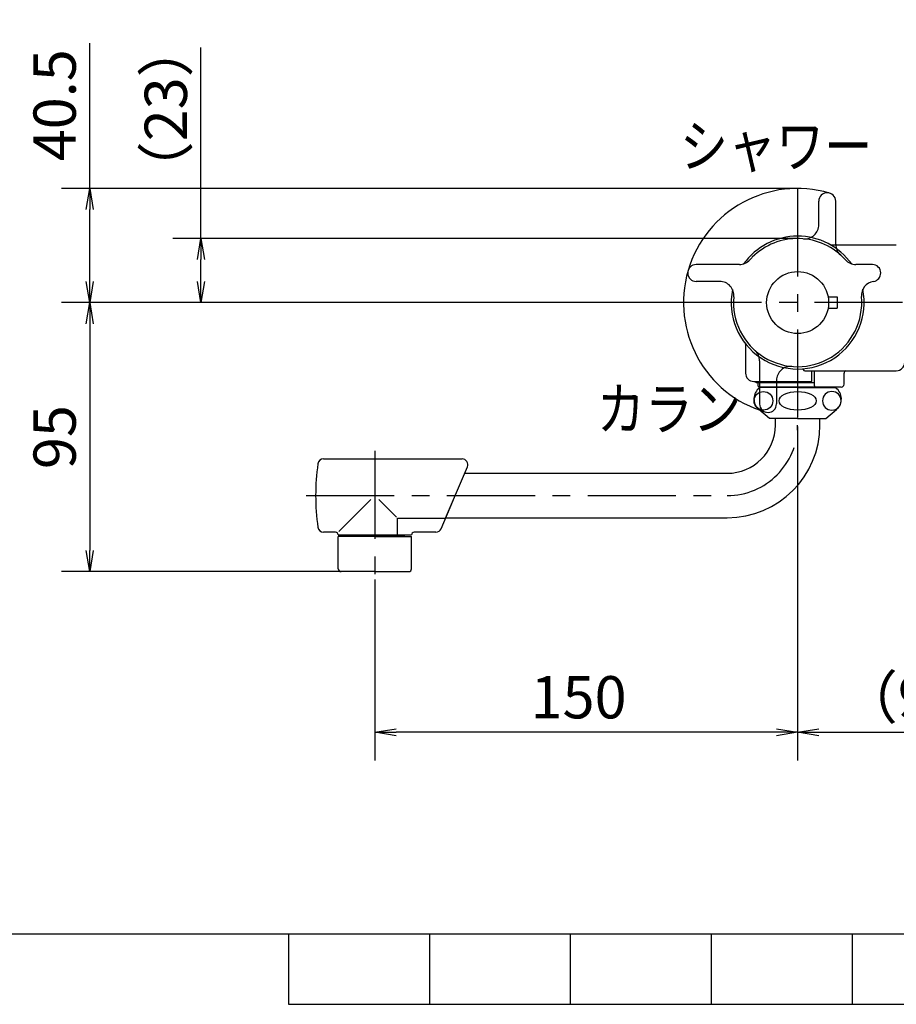
# Model space of a CAD drawing. Extents: x -1050 to 1050, y -742 to 742.
# Drawn here: x -345 to -34, y -717 to -368 of the extents above; entities that cross this region are included whole.
import ezdxf

# ---------------------------------------------------------------- set-up
doc = ezdxf.new("R2010")
doc.units = 0
doc.header["$LTSCALE"] = 25
for name, pattern in [('CENTER', [2, 1.25, -0.25, 0.25, -0.25]), ('CENTER-S', [2, 1.25, -0.25, 0.25, -0.25]), ('CONTINUOUS-F', [0]), ('CONTINUOUS-S', [0])]:
    doc.linetypes.add(name, pattern=pattern)
doc.layers.get('0').update_dxf_attribs({"linetype": 'CONTINUOUS'})
doc.layers.get('DEFPOINTS').update_dxf_attribs({"linetype": 'CONTINUOUS'})
for name, color, linetype in [('028329', 7, 'CONTINUOUS'), ('039688', 7, 'CONTINUOUS'), ('039689', 7, 'CONTINUOUS'), ('039691', 7, 'CONTINUOUS'), ('039695', 7, 'CONTINUOUS'), ('415296', 7, 'CONTINUOUS'), ('415384', 7, 'CONTINUOUS'), ('480008', 7, 'CONTINUOUS'), ('BALN', 7, 'CONTINUOUS')]:
    doc.layers.add(name, color=color, linetype=linetype)
doc.styles.add('BIGFONT', font='ROMANS.shx', dxfattribs={"width": 0.833, "bigfont": 'bigfont.shx'})
doc.dimstyles.new('ITM', dxfattribs={"dimscale": 5, "dimtxt": 3, "dimasz": 1.5, "dimexe": 2, "dimexo": 0, "dimgap": 0.6, "dimtad": 3, "dimdec": 3, "dimdsep": 46, "dimtxsty": 'BIGFONT', "dimblk": 'OPEN', "dimblk1": 'OPEN', "dimblk2": 'OPEN', "dimcen": 0, "dimclrd": 4, "dimclre": 4, "dimclrt": 256, "dimadec": 3, "dimazin": 2, "dimtp": 495, "dimtfac": 1, "dimtdec": 3, "dimtmove": 0, "dimatfit": 3, "dimldrblk": 'OPEN', "dimfxl": 1, "dimarcsym": 0})

# ---------------------------------------------------------------- blocks, each defined once
blk = doc.blocks.new('_OPEN')
at = {"color": 0, "linetype": 'ByBlock'}
for p, q in [((-1, 0.167), (0, 0)), ((0, 0), (-1, -0.167)), ((0, 0), (-1, 0))]:
    blk.add_line(p, q, dxfattribs=at)
blk = doc.blocks.new('*D5')
at = {"layer": 'BALN', "color": 4, "lineweight": -2, "transparency": 16777216}
for p, q in [((-69.35, -512.41), (-69.35, -630.95)), ((-219.34, -566.73), (-219.34, -630.95)), ((-76.85, -620.95), (-211.84, -620.95))]:
    blk.add_line(p, q, dxfattribs=at)
at = {"layer": 'DEFPOINTS', "color": 0}
for p in [(-69.35, -512.41), (-219.34, -566.73), (-219.34, -620.95)]:
    blk.add_point(p, dxfattribs=at)
at = {"layer": 'BALN', "color": 4, "lineweight": -2, "transparency": 16777216, "xscale": 7.5, "yscale": 7.5, "zscale": 7.5, "rotation": 180}
blk.add_blockref('_OPEN', (-219.34, -620.95), dxfattribs=at)
at = {"layer": 'BALN', "color": 4, "lineweight": -2, "transparency": 16777216, "xscale": 7.5, "yscale": 7.5, "zscale": 7.5}
blk.add_blockref('_OPEN', (-69.35, -620.95), dxfattribs=at)
at = {"layer": 'BALN', "transparency": 16777216, "insert": (-147.07, -610.45), "char_height": 15, "attachment_point": 5, "style": 'BIGFONT'}
blk.add_mtext('150', dxfattribs=at)
blk = doc.blocks.new('*D6')
at = {"layer": 'BALN', "color": 4, "lineweight": -2, "transparency": 16777216}
for p, q in [((-69.35, -512.41), (-69.35, -630.95)), ((24.45, -597.16), (24.45, -630.95)), ((-61.85, -620.95), (16.95, -620.95))]:
    blk.add_line(p, q, dxfattribs=at)
at = {"layer": 'DEFPOINTS', "color": 0}
for p in [(-69.35, -512.41), (24.45, -597.16), (24.45, -620.95)]:
    blk.add_point(p, dxfattribs=at)
at = {"layer": 'BALN', "color": 4, "lineweight": -2, "transparency": 16777216, "xscale": 7.5, "yscale": 7.5, "zscale": 7.5, "rotation": 180}
blk.add_blockref('_OPEN', (-69.35, -620.95), dxfattribs=at)
at = {"layer": 'BALN', "color": 4, "lineweight": -2, "transparency": 16777216, "xscale": 7.5, "yscale": 7.5, "zscale": 7.5}
blk.add_blockref('_OPEN', (24.45, -620.95), dxfattribs=at)
at = {"layer": 'BALN', "transparency": 16777216, "insert": (-22.45, -610.45), "char_height": 15, "attachment_point": 5, "style": 'BIGFONT'}
blk.add_mtext('（94）', dxfattribs=at)
blk = doc.blocks.new('*D8')
at = {"layer": 'BALN', "color": 4, "lineweight": -2, "transparency": 16777216}
for p, q in [((-281.06, -445.66), (-281.06, -377.83)), ((-69.49, -445.66), (-291.06, -445.66)), ((-281.06, -460.91), (-281.06, -453.16)), ((-99.97, -468.41), (-291.06, -468.41))]:
    blk.add_line(p, q, dxfattribs=at)
at = {"layer": 'DEFPOINTS', "color": 0}
for p in [(-69.49, -445.66), (-281.06, -468.41), (-99.97, -468.41)]:
    blk.add_point(p, dxfattribs=at)
at = {"layer": 'BALN', "color": 4, "lineweight": -2, "transparency": 16777216, "xscale": 7.5, "yscale": 7.5, "zscale": 7.5}
for p, rotation in [((-281.06, -445.66), 90), ((-281.06, -468.41), 270)]:
    blk.add_blockref('_OPEN', p, dxfattribs=dict(at, rotation=rotation))
at = {"layer": 'BALN', "transparency": 16777216, "insert": (-291.56, -399.81), "char_height": 15, "attachment_point": 5, "rotation": 90, "style": 'BIGFONT'}
blk.add_mtext('（23）', dxfattribs=at)
blk = doc.blocks.new('*D13')
at = {"layer": 'BALN', "color": 4, "lineweight": -2, "transparency": 16777216}
for p, q in [((-320.51, -427.91), (-320.51, -376.33)), ((-69.35, -427.91), (-330.51, -427.91)), ((-320.51, -460.91), (-320.51, -435.41)), ((-96.97, -468.41), (-330.51, -468.41))]:
    blk.add_line(p, q, dxfattribs=at)
at = {"layer": 'DEFPOINTS', "color": 0}
for p in [(-69.35, -427.91), (-320.51, -468.41), (-96.97, -468.41)]:
    blk.add_point(p, dxfattribs=at)
at = {"layer": 'BALN', "color": 4, "lineweight": -2, "transparency": 16777216, "xscale": 7.5, "yscale": 7.5, "zscale": 7.5}
for p, rotation in [((-320.51, -427.91), 90), ((-320.51, -468.41), 270)]:
    blk.add_blockref('_OPEN', p, dxfattribs=dict(at, rotation=rotation))
at = {"layer": 'BALN', "transparency": 16777216, "insert": (-331.01, -398.37), "char_height": 15, "attachment_point": 5, "rotation": 90, "style": 'BIGFONT'}
blk.add_mtext('40.5', dxfattribs=at)
blk = doc.blocks.new('*D24')
at = {"layer": 'BALN', "color": 4, "lineweight": -2, "transparency": 16777216}
for p, q in [((-99.97, -468.41), (-330.51, -468.41)), ((-320.51, -475.91), (-320.51, -556.41)), ((-219.34, -563.91), (-330.51, -563.91))]:
    blk.add_line(p, q, dxfattribs=at)
at = {"layer": 'DEFPOINTS', "color": 0}
for p in [(-99.97, -468.41), (-320.51, -563.91), (-219.34, -563.91)]:
    blk.add_point(p, dxfattribs=at)
at = {"layer": 'BALN', "color": 4, "lineweight": -2, "transparency": 16777216, "xscale": 7.5, "yscale": 7.5, "zscale": 7.5}
for p, rotation in [((-320.51, -468.41), 90), ((-320.51, -563.91), 270)]:
    blk.add_blockref('_OPEN', p, dxfattribs=dict(at, rotation=rotation))
at = {"layer": 'BALN', "transparency": 16777216, "insert": (-331.01, -516.16), "char_height": 15, "attachment_point": 5, "rotation": 90, "style": 'BIGFONT'}
blk.add_mtext('95', dxfattribs=at)

msp = doc.modelspace()

# ---------------------------------------------------------------- linework, layer by layer
at = {"color": 2}
msp.add_line((-925, -692.5), (1000, -692.5), dxfattribs=at)
at = {"color": 3}
for p, q in [((-250, -692.5), (-250, -717.5)), ((-200, -692.5), (-200, -717.5)), ((-150, -692.5), (-150, -717.5)), ((-100, -692.5), (-100, -717.5)), ((-50, -692.5), (-50, -717.5)), ((-250, -717.5), (250, -717.5))]:
    msp.add_line(p, q, dxfattribs=at)
at = {"layer": '028329', "color": 2, "linetype": 'CONTINUOUS-F'}
for p, q in [((-82.34878276, -498.40864831), (-82.34878276, -498.60963232)), ((-56.34878276, -498.4091193), (-56.34878276, -498.60963232))]:
    msp.add_line(p, q, dxfattribs=at)
at = {"layer": '028329', "color": 3, "linetype": 'CONTINUOUS-S'}
for p, q in [((-81.53578276, -498.40817733), (-81.53578276, -498.60963232)), ((-57.16178276, -498.40817733), (-57.16178276, -498.60963232))]:
    msp.add_line(p, q, dxfattribs=at)
at = {"layer": '039688', "color": 2}
for p, q in [((-87.84878276, -483.20641635), (-87.84878276, -493.4091193)), ((-64.34878276, -496.4091193), (-64.34878276, -492.6091193)), ((-84.84878276, -496.4091193), (-64.34878276, -496.4091193))]:
    msp.add_line(p, q, dxfattribs=at)
for centre, start, end in [((-90.84878276, -483.20641635), 0, 3.4160301129), ((-84.84878276, -493.4091193), 180, 270)]:
    msp.add_arc(centre, 3, start, end, dxfattribs=at)
at = {"layer": '039688', "color": 5}
msp.add_arc((-90.84878276, -483.20641635), 3, 0, 3.4160301129, dxfattribs=at)
at = {"layer": '039689', "color": 2}
for p, q in [((-63.34878276, -497.9091193), (-63.34878276, -492.6091193)), ((-52.84878276, -497.4091193), (-52.84878276, -493.5091193)), ((-53.84878276, -498.4091193), (-62.84878276, -498.4091193)), ((-53.84878276, -498.4091193), (-56.34878276, -498.4091193))]:
    msp.add_line(p, q, dxfattribs=at)
for centre, radius, start, end in [((-51.84878276, -493.5091193), 1, 115.8419327631, 180), ((-62.84878276, -497.9091193), 0.5, 180, 270), ((-53.84878276, -497.4091193), 1, 270, 0)]:
    msp.add_arc(centre, radius, start, end, dxfattribs=at)
at = {"layer": '039691', "color": 3}
for p, q in [((-61.84878276, -440.77196134), (-61.84878276, -432.4091193)), ((-55.84878276, -447.72549051), (-55.84878276, -432.4091193)), ((-82.84878276, -489.09274809), (-82.84878276, -504.4091193)), ((-76.84878276, -496.04627726), (-76.84878276, -504.4091193))]:
    msp.add_line(p, q, dxfattribs=at)
at = {"layer": '039691', "color": 2}
for p, q in [((-90.03241155, -454.9091193), (-105.34878276, -454.9091193)), ((-42.84878276, -454.9091193), (-48.66515397, -454.9091193)), ((-96.98594072, -460.9091193), (-105.34878276, -460.9091193)), ((-58.53212893, -466.4091193), (-55.34878276, -466.4091193)), ((-55.34878276, -466.4091193), (-55.34878276, -470.4091193)), ((-58.53212893, -470.4091193), (-55.34878276, -470.4091193))]:
    msp.add_line(p, q, dxfattribs=at)
msp.add_circle((-69.34878276, -468.4091193), 11, dxfattribs=at)
at = {"layer": '039691', "color": 3}
for centre, radius, start, end in [((-58.84878276, -432.4091193), 3, 90, 180), ((-58.84878276, -432.4091193), 3, 0, 90), ((-66.84878276, -440.77196134), 5, 264.8312100729, 0), ((-50.84878276, -447.72549051), 5, 180, 228.1896851042), ((-87.84878276, -489.09274809), 5, 0, 48.1896851042), ((-71.84878276, -496.04627726), 5, 84.8312100729, 180), ((-79.84878276, -504.4091193), 3, 180, 270), ((-79.84878276, -504.4091193), 3, 270, 0)]:
    msp.add_arc(centre, radius, start, end, dxfattribs=at)
at = {"layer": '039691', "color": 2}
for centre, radius, start, end in [((-69.34878276, -468.4091193), 22.75, 41.8103148958, 135), ((-90.03241155, -449.9091193), 5, 270, 318.1896851042), ((-69.34878276, -468.4091193), 22.75, 135, 138.1896851042), ((-48.66515397, -449.9091193), 5, 221.8103148958, 270), ((-105.34878276, -457.9091193), 3, 90, 180), ((-42.84878276, -457.9091193), 3, 0, 90), ((-105.34878276, -457.9091193), 3, 180, 270), ((-96.98594072, -465.9091193), 5, 354.8312100729, 90), ((-41.71899483, -465.82894122), 5, 98.1186505932, 185.3350326003), ((-42.84878276, -457.9091193), 3, 278.1186505932, 0), ((-69.34878276, -468.4091193), 22.75, 174.8312100729, 5.3350326003), ((-69.34878276, -468.4091193), 22.75, 225, 228.1896851042)]:
    msp.add_arc(centre, radius, start, end, dxfattribs=at)
at = {"layer": '039695', "color": 3, "linetype": 'CENTER'}
for p, q in [((-69.34878276, -427.9091193), (-69.34878276, -529.40963232)), ((17.82417126, -468.4091193), (-99.97470514, -468.4091193))]:
    msp.add_line(p, q, dxfattribs=at)
at = {"layer": '039695', "color": 2}
for p, q in [((-57.42969767, -447.9091193), (-34.34878276, -447.9091193)), ((-67.34878276, -491.90696958), (-67.34878276, -492.1091193)), ((-66.84878276, -492.6091193), (-34.34878276, -492.6091193))]:
    msp.add_line(p, q, dxfattribs=at)
for centre, radius, start, end in [((-69.34878276, -468.4091193), 23.58281085, 35.6188135846, 144.3811864154), ((-57.42969767, -446.9091193), 1, 240.9970635758, 270), ((-69.34878276, -468.4091193), 23.58281085, 168.6397087618, 11.5265339115), ((-66.84878276, -492.1091193), 0.5, 180, 270), ((-34.34878276, -489.6091193), 3, 270, 0)]:
    msp.add_arc(centre, radius, start, end, dxfattribs=at)
at = {"layer": '415296', "color": 2}
msp.add_circle((-69.34878276, -468.4091193), 11, dxfattribs=at)
at = {"layer": '415384', "color": 2}
for p, q in [((-84.04878276, -496.9091193), (-84.04878276, -496.4091193)), ((-84.04878276, -496.90864831), (-84.04878276, -496.4091193)), ((-63.34878276, -496.90864831), (-84.04878276, -496.90864831)), ((-83.34878276, -496.9091193), (-84.04878276, -496.9091193)), ((-83.34878276, -498.10864831), (-83.34878276, -496.90864831)), ((-83.34878276, -498.1091193), (-83.34878276, -496.9091193)), ((-55.64878276, -498.40864831), (-83.04878276, -498.40864831)), ((-82.34878276, -498.4091193), (-83.04878276, -498.4091193)), ((-55.64878276, -498.4091193), (-56.34878276, -498.4091193))]:
    msp.add_line(p, q, dxfattribs=at)
for centre in [(-83.04878276, -498.10864831), (-83.04878276, -498.1091193)]:
    msp.add_arc(centre, 0.3, 180, 270, dxfattribs=at)
at = {"layer": '480008', "color": 2, "linetype": 'CONTINUOUS-F'}
for p, q in [((-69.34878276, -498.60864831), (-82.84378276, -498.60864831)), ((-69.34878276, -498.60864831), (-55.84378276, -498.60864831)), ((-79.34378276, -509.60864831), (-83.08978276, -506.41164831)), ((-59.34378276, -509.60864831), (-55.59778276, -506.41164831)), ((-69.34878276, -509.60864831), (-79.34378276, -509.60864831)), ((-77.24378276, -511.90864831), (-77.24378276, -509.60864831)), ((-69.34878276, -509.60864831), (-59.34378276, -509.60864831)), ((-61.44378276, -511.90864831), (-61.44378276, -509.60864831)), ((-187.50147507, -529.00864831), (-94.34378276, -529.00864831)), ((-194.18609045, -544.80864831), (-94.34378276, -544.80864831)), ((-219.34378276, -551.40864831), (-232.34378276, -551.40864831)), ((-232.34378276, -562.90864831), (-232.34378276, -551.40864831)), ((-229.53078276, -551.00864831), (-229.93078276, -551.40864831)), ((-219.34378276, -551.00864831), (-229.53078276, -551.00864831)), ((-228.84378276, -550.90864831), (-228.84378276, -551.00864831)), ((-219.34378276, -551.00864831), (-209.15678276, -551.00864831)), ((-219.34378276, -551.40864831), (-206.34378276, -551.40864831)), ((-209.84378276, -550.90864831), (-209.84378276, -551.00864831)), ((-209.15678276, -551.00864831), (-208.75678276, -551.40864831)), ((-208.34378276, -551.40864831), (-208.15678276, -551.40864831)), ((-206.34378276, -562.90864831), (-206.34378276, -551.40864831)), ((-219.34378276, -563.90864831), (-231.34378276, -563.90864831)), ((-219.34378276, -563.90864831), (-207.34378276, -563.90864831))]:
    msp.add_line(p, q, dxfattribs=at)
at = {"layer": '480008', "color": 2, "linetype": 'Continuous'}
for p, q in [((-237.58868855, -523.90864831), (-188.36156648, -523.90864831)), ((-194.23131742, -544.91554843), (-186.51963198, -526.6879283)), ((-195.82732429, -548.6879283), (-191.6899366, -538.90864831)), ((-211.34768996, -544.91554843), (-194.23131742, -544.91554843)), ((-211.34768996, -550.90864831), (-211.34768996, -544.91554843)), ((-233.34378276, -549.90864831), (-237.58868855, -549.90864831)), ((-232.34378276, -550.90864831), (-211.34768996, -550.90864831)), ((-212.34378276, -550.90864831), (-206.34378276, -550.90864831)), ((-197.66925879, -549.90864831), (-205.34378276, -549.90864831))]:
    msp.add_line(p, q, dxfattribs=at)
at = {"layer": '480008', "color": 3, "linetype": 'CENTER-S'}
for p, q in [((-219.34378276, -521.05139002), (-219.34378276, -566.73264831)), ((-243.76578276, -536.90864831), (-94.34378276, -536.90864831))]:
    msp.add_line(p, q, dxfattribs=at)
at = {"layer": '480008', "color": 3, "linetype": 'Continuous'}
for p, q in [((-220.7409243, -538.30578986), (-232.06496073, -549.62982628)), ((-217.94664121, -538.30578986), (-211.62304111, -544.62938996))]:
    msp.add_line(p, q, dxfattribs=at)
at = {"layer": '480008', "color": 3, "linetype": 'CONTINUOUS-S'}
for p, q in [((-229.53078276, -551.00864831), (-229.53078276, -551.40864831)), ((-209.15678276, -551.00864831), (-209.15678276, -551.40864831))]:
    msp.add_line(p, q, dxfattribs=at)
at = {"layer": '480008', "color": 2, "linetype": 'CONTINUOUS-F'}
for centre, radius, start, end in [((-79.84378276, -502.60864831), 5, 126.872, 229.522), ((-58.84378276, -502.60864831), 5, 310.478, 53.13), ((-94.34378276, -511.90864831), 32.9, 270, 0), ((-94.34378276, -511.90864831), 17.1, 270, 0), ((-231.34378276, -562.90864831), 1, 180.001, 270), ((-207.34378276, -562.90864831), 1, 270, 0)]:
    msp.add_arc(centre, radius, start, end, dxfattribs=at)
at = {"layer": '480008', "color": 3, "linetype": 'CENTER-S'}
msp.add_arc((-94.34378276, -511.90864831), 25, 270, 0, dxfattribs=at)
at = {"layer": '480008', "color": 2, "linetype": 'Continuous'}
for centre, radius, start, end in [((-237.58868855, -525.90864831), 2, 90, 172.1461912788), ((-188.36156648, -525.90864831), 2, 337.0678995624, 90), ((-157.84378276, -536.90864831), 82.5, 172.1461912788, 187.8538087212), ((-237.58868855, -547.90864831), 2, 187.8538087212, 270), ((-197.66925879, -547.90864831), 2, 270, 337.0678995624), ((-233.34378276, -550.90864831), 1, 0, 90), ((-205.34378276, -550.90864831), 1, 90, 180)]:
    msp.add_arc(centre, radius, start, end, dxfattribs=at)
at = {"layer": '480008', "color": 2}
for centre, major_axis, ratio in [((-81.48078276, -503.29438683), (3.315, 0), 0.9948660179), ((-69.34878276, -503.29438683), (-6.595, 0), 0.5000729112)]:
    msp.add_ellipse(centre, major_axis=major_axis, ratio=ratio, dxfattribs=at)
at = {"layer": '480008', "color": 2, "extrusion": (0, 0, -1)}
msp.add_ellipse((-57.21678276, -503.29438683), major_axis=(-3.315, 0), ratio=0.9948660179, dxfattribs=at)
at = {"layer": 'BALN', "color": 3}
msp.add_arc((-69.34878276, -468.4091193), 40.5, 73.7397952917, 253.7397952917, dxfattribs=at)

# ---------------------------------------------------------------- texts
at = {"layer": 'BALN', "color": 7, "style": 'BIGFONT', "width": 0.833}
for s, p in [('シャワー', (-111.11278647, -420.32535094)), ('カラン', (-140.60792006, -513.59961297))]:
    msp.add_text(s, height=15, dxfattribs=at).set_placement(p)

# ---------------------------------------------------------------- dimensions: what is measured, and where the dimension line sits
at = {"layer": 'BALN', "color": 4}
dim = msp.add_linear_dim(base=(-281.05946753, -468.4091193), p1=(-69.49230299, -445.65957201), p2=(-99.97470514, -468.4091193), angle=90, text='（<>）', dimstyle='ITM', override={"dimdec": 0, "dimadec": 8}, dxfattribs=at)
dim.commit()
dim.dimension.update_dxf_attribs({"geometry": '*D8', "text_midpoint": (-281.05946753, -399.81475268), "dimtype": 160})
for base, p1, p2, override, picture, middle in [((-320.5107096226, -468.4091192989), (-69.3487827576, -427.9091192989), (-96.9713264884, -468.4091192989), {"dimdec": 8, "dimadec": 8}, '*D13', (-320.5107096226, -398.3691192989)), ((-320.51070962, -563.90864831), (-99.97470514, -468.4091193), (-219.34378276, -563.90864831), {"dimdec": 0, "dimadec": 8}, '*D24', (-320.51070962, -516.15888381))]:
    dim = msp.add_linear_dim(base=base, p1=p1, p2=p2, angle=90, dimstyle='ITM', override=override, dxfattribs=at)
    dim.commit()
    dim.dimension.update_dxf_attribs({"geometry": picture, "text_midpoint": middle, "dimtype": 160})
dim = msp.add_linear_dim(base=(-219.34378276, -620.94826412), p1=(-69.34878276, -512.40862331), p2=(-219.34378276, -566.73264831), dimstyle='ITM', override={"dimdec": 0, "dimadec": 8}, dxfattribs=at)
dim.commit()
dim.dimension.update_dxf_attribs({"geometry": '*D5', "text_midpoint": (-147.07445004, -620.94826412), "dimtype": 160})
dim = msp.add_linear_dim(base=(24.45262529, -620.94826412), p1=(-69.34878276, -512.40862331), p2=(24.45262529, -597.16054096), text='（<>）', dimstyle='ITM', override={"dimdec": 0, "dimadec": 8}, dxfattribs=at)
dim.commit()
dim.dimension.update_dxf_attribs({"geometry": '*D6', "text_midpoint": (-22.44807873, -620.94826412), "dimtype": 160})

doc.saveas('drawing.dxf')
